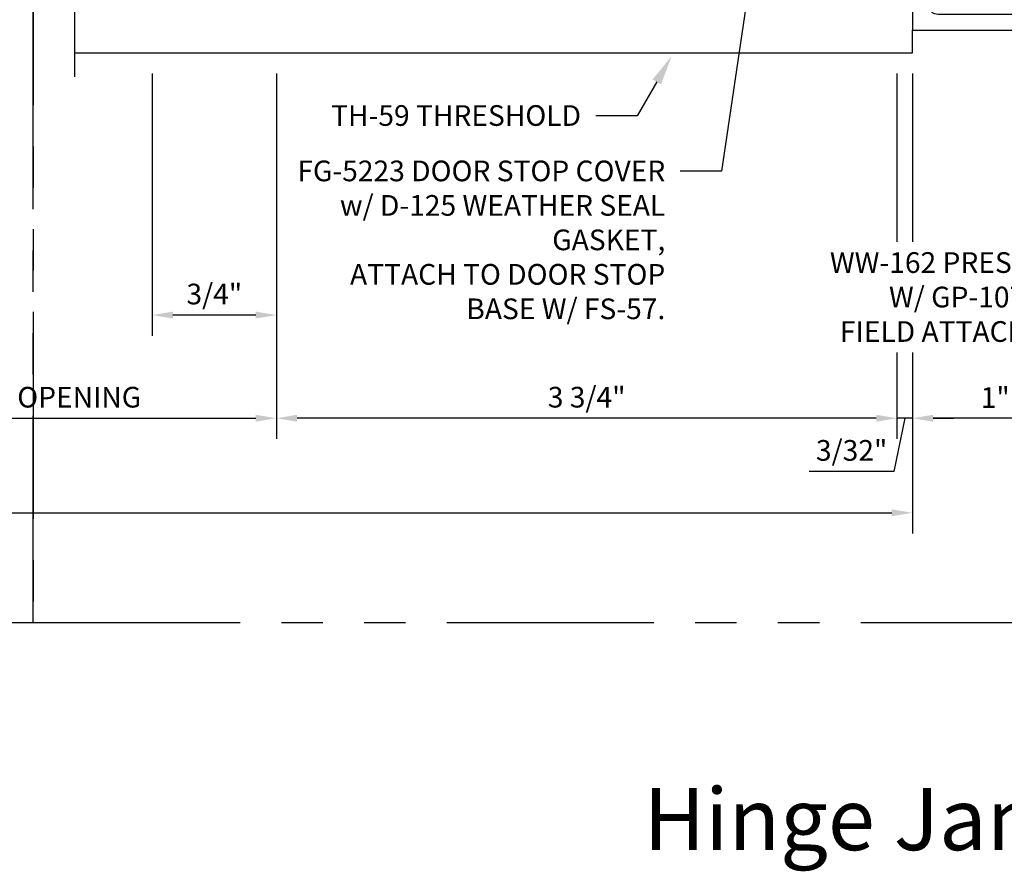
# Model space of a CAD drawing. Units: inches. Extents: x -956 to -13, y -282 to 267.
# Drawn here: x -455 to -449, y -147 to -142 of the extents above; entities that cross this region are included whole.
import ezdxf
from ezdxf import colors
from ezdxf.entities.mleader import LeaderData, LeaderLine
from ezdxf.math import Vec2, Vec3

# ---------------------------------------------------------------- set-up
doc = ezdxf.new("R2010")
doc.units = ezdxf.units.IN
doc.header["$MEASUREMENT"] = 0
doc.linetypes.add('PHANTOM', pattern=[2.5, 1.25, -0.25, 0.25, -0.25, 0.25, -0.25])
for name, color, linetype in [('Dimension', 3, 'Continuous'), ('Extrusion', 1, 'Continuous'), ('Misc', 7, 'Continuous'), ('Tag', 7, 'Continuous'), ('Text', 6, 'Continuous'), ('Vis Beyond', 7, 'Continuous')]:
    doc.layers.add(name, color=color, linetype=linetype)
doc.styles.get("Standard").update_dxf_attribs({"font": 'arial.ttf'})
doc.dimstyles.new('FULL', dxfattribs={"dimtxt": 0.125, "dimasz": 0.125, "dimexe": 0.125, "dimexo": 0.125, "dimgap": 0.0625, "dimtad": 1, "dimdec": 4, "dimzin": 3, "dimdsep": 46, "dimlunit": 4, "dimtxsty": 'Standard', "dimcen": 0.125, "dimclrd": 256, "dimclre": 256, "dimclrt": 256, "dimadec": 0, "dimazin": 0, "dimtfac": 1, "dimtdec": 4, "dimtofl": 0, "dimtmove": 0, "dimatfit": 3, "dimfxl": 1, "dimfrac": 2, "dimtolj": 1, "dimtzin": 3, "dimarcsym": 0})

# ---------------------------------------------------------------- blocks, each defined once
blk = doc.blocks.new('D226')
at = {"ltscale": 0.75}
blk.add_lwpolyline([(0.109, 1.633, 0.414214), (0.14, 1.664), (0.14, 1.758, -0.414214), (0.25, 1.868), (0.344, 1.868, -0.414214), (0.438, 1.774, -0.414214), (0.391, 1.727, -0.414214), (0.344, 1.774), (0.344, 1.79), (0.249, 1.79, 0.414214), (0.218, 1.759), (0.218, 1.664, 0.414214), (0.249, 1.633), (0.5, 1.633), (0.5, -0.25), (-0.5, -0.25), (-0.5, 0.25), (-0.468, 0.25, -0.414214), (-0.406, 0.188), (-0.406, -0.094, 0.414214), (-0.344, -0.156), (0.344, -0.156, 0.414214), (0.406, -0.094), (0.406, 1.477, 0.414214), (0.344, 1.539), (-0.438, 1.539, -0.414214), (-0.5, 1.601), (-0.5, 2.899, -0.414214), (-0.438, 2.961), (0.344, 2.961, 0.414214), (0.406, 3.023), (0.406, 4.594, 0.414214), (0.344, 4.656), (-0.344, 4.656, 0.414214), (-0.406, 4.594), (-0.406, 4.312, -0.414214), (-0.468, 4.25), (-0.5, 4.25), (-0.5, 4.75), (0.5, 4.75), (0.5, 2.867), (0.249, 2.867, 0.414214), (0.218, 2.836), (0.218, 2.741, 0.414214), (0.249, 2.71), (0.344, 2.71), (0.344, 2.726, -0.414214), (0.391, 2.773, -0.414214), (0.438, 2.726, -0.414214), (0.344, 2.632), (0.25, 2.632, -0.414214), (0.14, 2.742), (0.14, 2.836, 0.414214), (0.109, 2.867), (-0.406, 2.867), (-0.406, 2.265), (-0.421, 2.25), (-0.406, 2.235), (-0.406, 1.633)], format="xyb", close=True, dxfattribs=at)
blk = doc.blocks.new('*D277')
at = {"layer": 'defpoints', "color": 0, "transparency": 16777216}
for p in [(-448.8554, -141.758), (-449.8554, -141.896), (-449.8554, -144.1044)]:
    blk.add_point(p, dxfattribs=at)
at = {"layer": 'Dimension', "linetype": 'ByBlock', "lineweight": -2, "transparency": 16777216}
for p, q in [((-448.8554, -141.883), (-448.8554, -144.2294)), ((-449.8554, -142.021), (-449.8554, -144.2294)), ((-448.9804, -144.1044), (-449.7304, -144.1044))]:
    blk.add_line(p, q, dxfattribs=at)
at = {"layer": 'Dimension', "transparency": 16777216}
for points in [[(-449.7304, -144.0836), (-449.7304, -144.1252), (-449.8554, -144.1044)], [(-448.9804, -144.0836), (-448.9804, -144.1252), (-448.8554, -144.1044)]]:
    blk.add_solid(points, dxfattribs=at)
at = {"layer": 'Dimension', "transparency": 16777216, "insert": (-449.3554, -143.9792), "char_height": 0.125, "attachment_point": 5}
blk.add_mtext('\\A1;1"', dxfattribs=at)
blk = doc.blocks.new('*D278')
at = {"layer": 'defpoints', "color": 0, "transparency": 16777216}
for p in [(-449.9491, -141.896), (-449.8554, -141.896), (-449.9491, -144.1044)]:
    blk.add_point(p, dxfattribs=at)
at = {"layer": 'Dimension', "linetype": 'ByBlock', "lineweight": -2, "transparency": 16777216}
for p, q in [((-449.9491, -142.021), (-449.9491, -144.2294)), ((-449.8554, -142.021), (-449.8554, -144.2294)), ((-450.0741, -144.1044), (-450.1991, -144.1044)), ((-449.9023, -144.1044), (-449.9675, -144.4259)), ((-449.8554, -144.1044), (-449.9491, -144.1044)), ((-449.7304, -144.1044), (-449.6054, -144.1044)), ((-449.9675, -144.4259), (-450.4788, -144.4259))]:
    blk.add_line(p, q, dxfattribs=at)
at = {"layer": 'Dimension', "transparency": 16777216}
for points in [[(-450.0741, -144.0836), (-450.0741, -144.1252), (-449.9491, -144.1044)], [(-449.7304, -144.0836), (-449.7304, -144.1252), (-449.8554, -144.1044)]]:
    blk.add_solid(points, dxfattribs=at)
at = {"layer": 'Dimension', "transparency": 16777216, "insert": (-450.2231, -144.2987), "char_height": 0.125, "attachment_point": 5}
blk.add_mtext('\\A1;3/32"', dxfattribs=at)
blk = doc.blocks.new('*D279')
at = {"layer": 'defpoints', "color": 0, "transparency": 16777216}
for p in [(-453.6991, -141.896), (-449.9491, -141.896), (-453.6991, -144.1044)]:
    blk.add_point(p, dxfattribs=at)
at = {"layer": 'Dimension', "linetype": 'ByBlock', "lineweight": -2, "transparency": 16777216}
for p, q in [((-453.6991, -142.021), (-453.6991, -144.2294)), ((-449.9491, -142.021), (-449.9491, -144.2294)), ((-450.0741, -144.1044), (-453.5741, -144.1044))]:
    blk.add_line(p, q, dxfattribs=at)
at = {"layer": 'Dimension', "transparency": 16777216}
for points in [[(-453.5741, -144.0836), (-453.5741, -144.1252), (-453.6991, -144.1044)], [(-450.0741, -144.0836), (-450.0741, -144.1252), (-449.9491, -144.1044)]]:
    blk.add_solid(points, dxfattribs=at)
at = {"layer": 'Dimension', "transparency": 16777216, "insert": (-451.8241, -143.9772), "char_height": 0.125, "attachment_point": 5}
blk.add_mtext('\\A1;3 3/4"', dxfattribs=at)
blk = doc.blocks.new('*D280')
at = {"layer": 'defpoints', "color": 0, "transparency": 16777216}
for p in [(-454.4491, -141.896), (-453.6991, -141.896), (-454.4491, -143.4809)]:
    blk.add_point(p, dxfattribs=at)
at = {"layer": 'Dimension', "linetype": 'ByBlock', "lineweight": -2, "transparency": 16777216}
for p, q in [((-454.4491, -142.021), (-454.4491, -143.6059)), ((-453.6991, -142.021), (-453.6991, -143.6059)), ((-453.8241, -143.4809), (-454.3241, -143.4809))]:
    blk.add_line(p, q, dxfattribs=at)
at = {"layer": 'Dimension', "transparency": 16777216}
for points in [[(-454.3241, -143.46), (-454.3241, -143.5017), (-454.4491, -143.4809)], [(-453.8241, -143.46), (-453.8241, -143.5017), (-453.6991, -143.4809)]]:
    blk.add_solid(points, dxfattribs=at)
at = {"layer": 'Dimension', "transparency": 16777216, "insert": (-454.0741, -143.3537), "char_height": 0.125, "attachment_point": 5}
blk.add_mtext('\\A1;3/4"', dxfattribs=at)
blk = doc.blocks.new('*D281')
at = {"layer": 'defpoints', "color": 0, "transparency": 16777216}
for p in [(-456.6371, -141.896), (-453.6991, -141.896), (-453.6991, -144.1044)]:
    blk.add_point(p, dxfattribs=at)
at = {"layer": 'Dimension', "linetype": 'ByBlock', "lineweight": -2, "transparency": 16777216}
for p, q in [((-456.6371, -142.021), (-456.6371, -144.2294)), ((-453.6991, -142.021), (-453.6991, -144.2294)), ((-456.5121, -144.1044), (-453.8241, -144.1044))]:
    blk.add_line(p, q, dxfattribs=at)
at = {"layer": 'Dimension', "transparency": 16777216}
for points in [[(-456.5121, -144.0836), (-456.5121, -144.1252), (-456.6371, -144.1044)], [(-453.8241, -144.0836), (-453.8241, -144.1252), (-453.6991, -144.1044)]]:
    blk.add_solid(points, dxfattribs=at)
at = {"layer": 'Dimension', "transparency": 16777216, "insert": (-455.1681, -143.9772), "char_height": 0.125, "attachment_point": 5}
blk.add_mtext('\\A1;GLASS OPENING', dxfattribs=at)
blk = doc.blocks.new('*D273')
at = {"layer": 'defpoints', "color": 0, "transparency": 16777216}
for p in [(-471.0439, -141.896), (-449.8554, -141.896), (-449.8554, -144.6759)]:
    blk.add_point(p, dxfattribs=at)
at = {"layer": 'Dimension', "linetype": 'ByBlock', "lineweight": -2, "transparency": 16777216}
for p, q in [((-471.0439, -142.021), (-471.0439, -144.8009)), ((-449.8554, -142.021), (-449.8554, -144.8009)), ((-470.9189, -144.6759), (-449.9804, -144.6759))]:
    blk.add_line(p, q, dxfattribs=at)
at = {"layer": 'Dimension', "transparency": 16777216}
for points in [[(-470.9189, -144.6551), (-470.9189, -144.6967), (-471.0439, -144.6759)], [(-449.9804, -144.6551), (-449.9804, -144.6967), (-449.8554, -144.6759)]]:
    blk.add_solid(points, dxfattribs=at)
at = {"layer": 'Dimension', "transparency": 16777216, "insert": (-460.4496, -144.5487), "char_height": 0.125, "attachment_point": 5}
blk.add_mtext('\\A1;DOOR OPENING', dxfattribs=at)

msp = doc.modelspace()

# ---------------------------------------------------------------- linework, layer by layer
at = {"layer": 'defpoints', "linetype": 'PHANTOM'}
for points in [[(-455.168129, -133.462021), (-465.731129, -133.462021), (-465.731129, -145.339972), (-455.168129, -145.339972)], [(-442.280372, -133.462021), (-455.168129, -133.462021), (-455.168129, -145.339972), (-442.280372, -145.339972)]]:
    msp.add_lwpolyline(points, close=True, dxfattribs=at)
at = {"layer": 'Misc', "linetype": 'Continuous'}
msp.add_lwpolyline([(-454.918129, -136.916035), (-454.918129, -139.416035), (-454.83227, -139.447285), (-455.003988, -139.509785), (-454.918129, -139.541035), (-454.918129, -142.041035)], dxfattribs=at)
at = {"layer": 'Vis Beyond'}
msp.add_lwpolyline([(-454.918129, -141.896035), (-449.855379, -141.896035), (-449.855379, -141.757972)], dxfattribs=at)

# ---------------------------------------------------------------- block references
at = {"layer": 'Extrusion', "xscale": -1}
msp.add_blockref('D226', (-449.355379, -141.507972), dxfattribs=at)

# ---------------------------------------------------------------- texts
at = {"layer": 'Tag', "insert": (-448.724251, -146.339972), "char_height": 0.375, "width": 10.00133532, "attachment_point": 2}
msp.add_mtext('{\\fVerdana|b1|i0|c0|p34;Hinge Jamb w/ Sidelite}', dxfattribs=at)

# ---------------------------------------------------------------- dimensions: what is measured, and where the dimension line sits
at = {"layer": 'Dimension'}
for base, p1, p2, picture, middle in [((-449.855379, -144.104415), (-448.855379, -141.757972), (-449.855379, -141.896035), '*D277', (-449.355379, -143.979159)), ((-454.449129, -143.480862), (-453.699129, -141.896035), (-454.449129, -141.896035), '*D280', (-454.074129, -143.353688))]:
    dim = msp.add_linear_dim(base=base, p1=p1, p2=p2, angle=180, dimstyle='FULL', override={"dimarcsym": 1}, dxfattribs=at)
    dim.commit()
    dim.dimension.update_dxf_attribs({"geometry": picture, "text_midpoint": middle})
dim = msp.add_linear_dim(base=(-453.699129, -144.104415), p1=(-456.637129, -141.896035), p2=(-453.699129, -141.896035), text='GLASS OPENING', dimstyle='FULL', override={"dimarcsym": 1}, dxfattribs=at)
dim.commit()
dim.dimension.update_dxf_attribs({"geometry": '*D281', "text_midpoint": (-455.168129, -143.977241)})
dim = msp.add_linear_dim(base=(-449.949129, -144.104415), p1=(-449.855379, -141.896035), p2=(-449.949129, -141.896035), angle=180, dimstyle='FULL', override={"dimdec": 5, "dimtmove": 1, "dimarcsym": 1}, dxfattribs=at)
dim.commit()
dim.dimension.update_dxf_attribs({"geometry": '*D278', "text_midpoint": (-450.029976, -144.42586), "dimtype": 160})

# ---------------------------------------------------------------- next in the draw order: leaders
at = {"layer": 'Text'}
ml = msp.add_multileader_mtext('Standard', dxfattribs=at)
ml.set_content('TH-59 THRESHOLD', color=256)
ml.set_leader_properties()
ml.build(insert=Vec2(0, 0))
ml.multileader.update_dxf_attribs({"dogleg_length": 0.25, "arrow_head_size": 0.18})
ctx = ml.context
ctx.base_point, ctx.char_height, ctx.arrow_head_size, ctx.landing_gap_size, ctx.plane_origin = Vec3(-453.545542, -142.275751), 0.125, 0.18, 0.09, Vec3(-451.310572, -141.916035)
ctx.text_align_type = 2
notes = []
notes.append((ctx, [(0, (1, 1, 0), (-451.518254, -142.275751), (-1, 0), 0.25, [(0, [(-451.310572, -141.916035)], 0, [])])]))
ctx.mtext.insert, ctx.mtext.width, ctx.mtext.alignment, ctx.mtext.flow_direction = Vec3(-451.858254, -142.212185), 1.60373165, 3, 5
ctx.mtext.has_bg_fill, ctx.mtext.bg_color, ctx.mtext.bg_scale_factor, ctx.mtext.bg_transparency, ctx.mtext.use_window_bg_color = 1, -1027028792, 1.5, 0, 1
for ctx, leaders in notes:
    for number, flags, end, landing, length, lines in leaders:
        leader = LeaderData()
        leader.index, (leader.has_last_leader_line, leader.has_dogleg_vector, leader.attachment_direction) = number, flags
        leader.last_leader_point, leader.dogleg_vector, leader.dogleg_length = Vec3(end), Vec3(landing), length
        for number, points, colour, breaks in lines:
            line = LeaderLine()
            line.index, line.vertices, line.color, line.breaks = number, Vec3.list(points), colors.encode_raw_color(colour), breaks
            leader.lines.append(line)
        ctx.leaders.append(leader)

# ---------------------------------------------------------------- next in the draw order: dimensions: what is measured, and where the dimension line sits
at = {"layer": 'Dimension'}
dim = msp.add_linear_dim(base=(-449.855379, -144.675909), p1=(-471.043879, -141.896035), p2=(-449.855379, -141.896035), text='DOOR OPENING', dimstyle='FULL', override={"dimse2": 0, "dimarcsym": 1}, dxfattribs=at)
dim.commit()
dim.dimension.update_dxf_attribs({"geometry": '*D273', "text_midpoint": (-460.449629, -144.548734)})
dim = msp.add_linear_dim(base=(-453.699129, -144.104415), p1=(-449.949129, -141.896035), p2=(-453.699129, -141.896035), angle=180, dimstyle='FULL', override={"dimarcsym": 1}, dxfattribs=at)
dim.commit()
dim.dimension.update_dxf_attribs({"geometry": '*D279', "text_midpoint": (-451.824129, -143.977241)})

# ---------------------------------------------------------------- next in the draw order: leaders
at = {"layer": 'Text'}
ml = msp.add_multileader_mtext('Standard', dxfattribs=at)
ml.set_content('WW-162 PRESSURE PLATE W/ GP-107 ISOLATOR,\\P{\\C7;FIELD ATTACH W/ FS-325.}', color=256)
ml.set_leader_properties()
ml.build(insert=Vec2(0, 0))
ml.multileader.update_dxf_attribs({"dogleg_length": 0.25, "arrow_head_size": 0.18})
ctx = ml.context
ctx.base_point, ctx.char_height, ctx.arrow_head_size, ctx.landing_gap_size, ctx.plane_origin = Vec3(-450.64561, -143.164564), 0.125, 0.18, 0.09, Vec3(-447.623259, -142.030122)
ctx.text_align_type = 2
notes = []
notes.append((ctx, [(0, (1, 1, 0), (-447.937046, -143.164564), (-1, 0), 0.25, [(0, [(-447.623259, -142.030122)], 0, [])])]))
ctx.mtext.insert, ctx.mtext.width, ctx.mtext.alignment, ctx.mtext.flow_direction = Vec3(-448.277046, -143.100955), 2.30977074, 3, 5
ctx.mtext.has_bg_fill, ctx.mtext.bg_color, ctx.mtext.bg_scale_factor, ctx.mtext.bg_transparency, ctx.mtext.use_window_bg_color = 1, -1027028792, 1.5, 0, 1
for ctx, leaders in notes:
    for number, flags, end, landing, length, lines in leaders:
        leader = LeaderData()
        leader.index, (leader.has_last_leader_line, leader.has_dogleg_vector, leader.attachment_direction) = number, flags
        leader.last_leader_point, leader.dogleg_vector, leader.dogleg_length = Vec3(end), Vec3(landing), length
        for number, points, colour, breaks in lines:
            line = LeaderLine()
            line.index, line.vertices, line.color, line.breaks = number, Vec3.list(points), colors.encode_raw_color(colour), breaks
            leader.lines.append(line)
        ctx.leaders.append(leader)

# ---------------------------------------------------------------- next in the draw order: leaders
ml = msp.add_multileader_mtext('Standard', dxfattribs=at)
ml.set_content('FG-5223 DOOR STOP COVER w/ D-125 WEATHER SEAL GASKET,\\P{\\C7;ATTACH TO DOOR STOP BASE W/ FS-57.}', color=256)
ml.set_leader_properties()
ml.build(insert=Vec2(0, 0))
ml.multileader.update_dxf_attribs({"dogleg_length": 0.25, "arrow_head_size": 0.18})
ctx = ml.context
ctx.base_point, ctx.char_height, ctx.arrow_head_size, ctx.landing_gap_size, ctx.plane_origin = Vec3(-453.595068, -142.610636), 0.125, 0.18, 0.09, Vec3(-450.541538, -139.739331)
ctx.text_align_type = 2
notes = []
notes.append((ctx, [(0, (1, 1, 0), (-451.009117, -142.610636), (-1, 0), 0.25, [(0, [(-450.580197, -139.717011)], 0, [])])]))
ctx.mtext.insert, ctx.mtext.width, ctx.mtext.alignment, ctx.mtext.flow_direction = Vec3(-451.349117, -142.54707), 2.28356731, 3, 5
for ctx, leaders in notes:
    for number, flags, end, landing, length, lines in leaders:
        leader = LeaderData()
        leader.index, (leader.has_last_leader_line, leader.has_dogleg_vector, leader.attachment_direction) = number, flags
        leader.last_leader_point, leader.dogleg_vector, leader.dogleg_length = Vec3(end), Vec3(landing), length
        for number, points, colour, breaks in lines:
            line = LeaderLine()
            line.index, line.vertices, line.color, line.breaks = number, Vec3.list(points), colors.encode_raw_color(colour), breaks
            leader.lines.append(line)
        ctx.leaders.append(leader)

doc.saveas('drawing.dxf')
